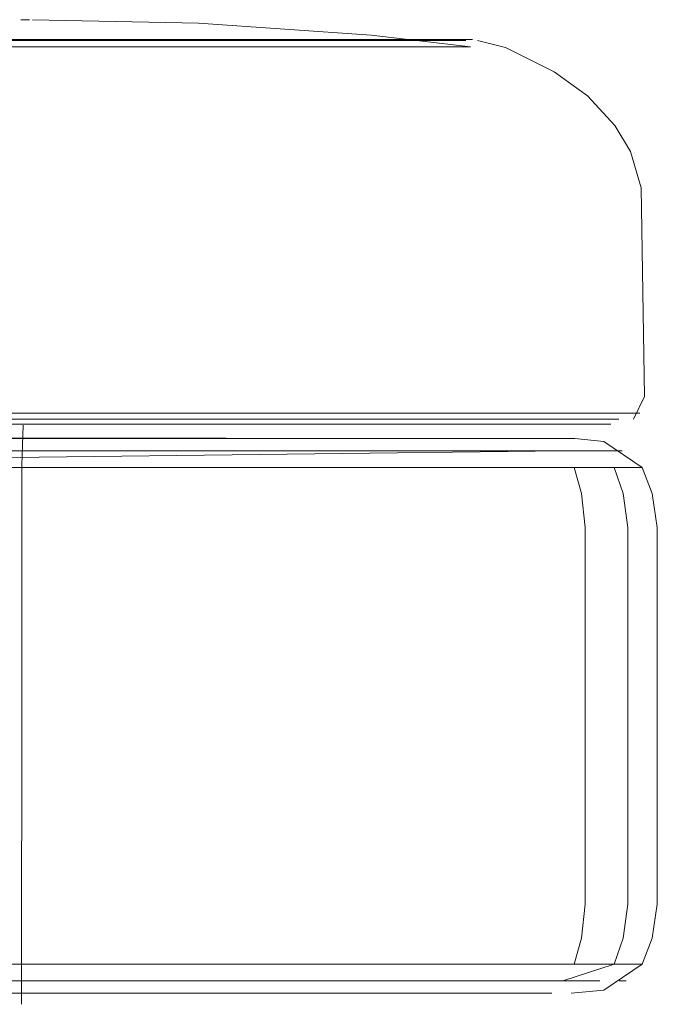
# Model space of a CAD drawing. Units: metres. Extents: x 8.1 to 18.4, y -9.8 to -0.9.
# Drawn here: x 11 to 11.1, y -9.3 to -9.2 of the extents above; entities that cross this region are included whole.
import ezdxf

# ---------------------------------------------------------------- set-up
doc = ezdxf.new("R2010")
doc.units = ezdxf.units.M
doc.header["$MEASUREMENT"] = 0

# ---------------------------------------------------------------- blocks, each defined once
blk = doc.blocks.new('7dfdeb84-6fb0-4f18-baa7-86814b8030b0')
at = {"color": 8, "lineweight": 9, "true_color": 0x808080}
blk.add_lwpolyline([(11.023892, -9.251256), (11.029231, -9.251256), (11.052882, -9.251258), (11.058221, -9.251259), (11.066745, -9.251259), (11.062907, -9.251259), (11.058221, -9.251259)], dxfattribs=at)
blk = doc.blocks.new('6074b37f-3d50-4635-ab1c-ceddee1ddc68')
at = {"color": 8, "lineweight": 9, "true_color": 0x808080}
blk.add_line((11.041056, -9.251509), (11.047033, -9.25151), dxfattribs=at)
blk = doc.blocks.new('4393dbc9-83b2-42a0-8783-0de02fcc804c')
at = {"color": 8, "lineweight": 9, "true_color": 0x808080}
blk.add_lwpolyline([(11.052782, -9.25151), (11.058075, -9.251511), (11.047033, -9.25151)], close=True, dxfattribs=at)
blk = doc.blocks.new('39a83fd0-5ad8-4992-882c-48eae760dd48')
at = {"color": 8, "lineweight": 9, "true_color": 0x808080}
blk.add_lwpolyline([(11.036265, -9.236091), (11.041058, -9.236129), (11.036265, -9.236091), (11.041058, -9.236092), (11.0458, -9.236129), (11.041058, -9.236129), (11.058246, -9.23613), (11.061265, -9.236131)], dxfattribs=at)
blk = doc.blocks.new('27c84926-e15b-4590-88ac-a45f9a0e9cc4')
at = {"color": 8, "lineweight": 9, "true_color": 0x808080}
blk.add_lwpolyline([(11.064894, -9.236131), (11.063515, -9.236131), (11.061265, -9.236131), (11.058246, -9.23613), (11.05036, -9.23613), (11.045851, -9.236093)], dxfattribs=at)
blk = doc.blocks.new('3d7f4d34-623f-428c-a2ed-b3ae250eee06')
at = {"color": 8, "lineweight": 9, "true_color": 0x808080}
blk.add_lwpolyline([(11.036374, -9.236394), (11.0544, -9.236395), (11.061026, -9.236396), (11.063249, -9.236396), (11.064611, -9.236396), (11.063249, -9.236396), (11.061026, -9.236396), (11.045744, -9.236394), (11.027718, -9.236393), (11.021092, -9.236393), (11.018869, -9.236392), (11.017507, -9.236392), (11.018869, -9.236392), (11.021092, -9.236393)], dxfattribs=at)
at = {"color": 253, "lineweight": 9, "true_color": 0x979fa5}
blk.add_lwpolyline([(11.036374, -9.236394), (11.045744, -9.236394), (11.05025, -9.236395), (11.036374, -9.236394), (11.031868, -9.236393), (11.024076, -9.236393)], dxfattribs=at)
blk = doc.blocks.new('fbe7bc8c-c844-4a71-a61f-32e2f1394d00')
at = {"color": 8, "lineweight": 9, "true_color": 0x808080}
blk.add_lwpolyline([(11.045851, -9.236093), (11.061486, -9.236094), (11.063761, -9.236094), (11.065155, -9.236094), (11.063761, -9.236094), (11.061486, -9.236094), (11.058434, -9.236093), (11.050462, -9.236093), (11.0458, -9.236129), (11.041058, -9.236092), (11.036317, -9.236129), (11.031654, -9.236091), (11.036317, -9.236129)], dxfattribs=at)
blk = doc.blocks.new('5dcb74da-adf8-4f70-b419-c458709c06e3')
at = {"color": 253, "lineweight": 9, "true_color": 0x979fa5}
blk.add_lwpolyline([(11.0544, -9.236395), (11.061026, -9.236396), (11.063249, -9.236396), (11.064612, -9.236396), (11.063249, -9.236396), (11.061026, -9.236396), (11.058042, -9.236395), (11.05025, -9.236395)], close=True, dxfattribs=at)
blk = doc.blocks.new('acefb573-f6b3-400c-8f72-8afeffd84dc1')
at = {"color": 8, "lineweight": 9, "true_color": 0x808080}
blk.add_lwpolyline([(11.062721, -9.251511), (11.066527, -9.251511), (11.069363, -9.251512), (11.071101, -9.251512), (11.069363, -9.251512), (11.066527, -9.251511), (11.058075, -9.251511)], close=True, dxfattribs=at)
blk = doc.blocks.new('d5876b6d-850e-430d-8332-3b5cdcf070f0')
at = {"color": 8, "lineweight": 9, "true_color": 0x808080}
blk.add_lwpolyline([(11.066745, -9.251259), (11.069605, -9.251259), (11.071358, -9.25126), (11.069605, -9.251259)], close=True, dxfattribs=at)
blk = doc.blocks.new('0ab7a58b-0de6-4a67-b6ac-ff06c5ee8d3f')
at = {"color": 250, "lineweight": 9, "true_color": 0x333333}
blk.add_lwpolyline([(11.066641, -9.273633), (11.069294, -9.273633), (11.069583, -9.272586), (11.069734, -9.271203), (11.069736, -9.255904), (11.069585, -9.254521), (11.069296, -9.253475), (11.070919, -9.253475)], dxfattribs=at)
blk = doc.blocks.new('b08d3b10-c41c-4bd3-b265-83a9aa13a5e2')
at = {"color": 250, "lineweight": 9, "true_color": 0x333333}
for points in [[(11.068831, -9.252792), (11.012817, -9.25347)], [(11.011192, -9.273628), (11.012816, -9.273629), (11.066641, -9.273633)]]:
    blk.add_lwpolyline(points, dxfattribs=at)
blk = doc.blocks.new('24b11bf6-08e2-4dfa-b926-f509dc6ffbf4')
at = {"color": 250, "lineweight": 9, "true_color": 0x333333}
for points in [[(11.070091, -9.252792), (11.071245, -9.252792), (11.068831, -9.252792), (11.013282, -9.252788)], [(11.015724, -9.274311), (11.068829, -9.274315), (11.070918, -9.273633), (11.07205, -9.273633)]]:
    blk.add_lwpolyline(points, dxfattribs=at)
blk = doc.blocks.new('8d9275eb-6032-4918-b07d-997eef94544b')
at = {"color": 250, "lineweight": 9, "true_color": 0x333333}
blk.add_lwpolyline([(11.068829, -9.274315), (11.070337, -9.274315)], dxfattribs=at)
blk = doc.blocks.new('ca145214-2bb1-4889-b2b6-f92ddbcbc653')
at = {"color": 250, "lineweight": 9, "true_color": 0x333333}
blk.add_lwpolyline([(11.071279, -9.272586), (11.071468, -9.271203), (11.071469, -9.255904), (11.07128, -9.254521), (11.070919, -9.253475), (11.072052, -9.253475)], dxfattribs=at)
blk = doc.blocks.new('4beaf0d1-10da-4a22-9577-8be38ffa9c4c')
at = {"color": 250, "lineweight": 9, "true_color": 0x333333}
blk.add_line((11.071279, -9.272586), (11.070918, -9.273633), dxfattribs=at)
blk = doc.blocks.new('718956b3-4101-462d-915d-80d1da258500')
at = {"color": 18, "lineweight": 9, "true_color": 0x000000}
blk.add_line((11.015032, -9.274811), (11.064975, -9.274815), dxfattribs=at)
blk.add_lwpolyline([(11.064977, -9.252292), (11.015034, -9.252288), (11.027108, -9.252253), (11.069174, -9.252292)], dxfattribs=at)
blk = doc.blocks.new('bfc5ab89-c034-4fa1-a835-cc808593cfc7')
at = {"color": 18, "lineweight": 9, "true_color": 0x000000}
for p, q in [((11.068385, -9.252292), (11.067075, -9.252292)), ((11.068383, -9.274815), (11.067073, -9.274815))]:
    blk.add_line(p, q, dxfattribs=at)
blk = doc.blocks.new('d6ebd7e6-4a2b-4e9c-9d8a-56204758f22f')
at = {"color": 250, "lineweight": 9, "true_color": 0x333333}
blk.add_line((11.071399, -9.274315), (11.071123, -9.274315), dxfattribs=at)
blk = doc.blocks.new('060bcda3-2d98-4dd4-b350-6d149b5369de')
at = {"color": 8, "lineweight": 9, "true_color": 0x808080}
blk.add_lwpolyline([(11.064894, -9.236131), (11.063515, -9.236131), (11.061265, -9.236131)], dxfattribs=at)
blk = doc.blocks.new('d2ebd44e-6c10-4084-9ecf-bac115a588f3')
at = {"color": 253, "lineweight": 9, "true_color": 0x979fa5}
blk.add_line((11.065077, -9.236396), (11.064612, -9.236396), dxfattribs=at)
blk = doc.blocks.new('1e08501a-0629-4448-8d7a-6e614adfe277')
at = {"color": 8, "lineweight": 9, "true_color": 0x808080}
blk.add_lwpolyline([(11.046794, -9.251746)], close=True, dxfattribs=at)
blk = doc.blocks.new('4b03d5a0-2966-4573-ac6e-a0f4c475fdd1')
at = {"color": 18, "lineweight": 9, "true_color": 0x000000}
blk.add_lwpolyline([(11.072052, -9.253475), (11.072457, -9.254522), (11.072668, -9.255904), (11.072667, -9.271203), (11.072455, -9.272586), (11.07205, -9.273633), (11.070491, -9.27469)], dxfattribs=at)
blk = doc.blocks.new('3c5e21eb-0491-4a78-ba3b-345999bbd9cb')
at = {"color": 18, "lineweight": 9, "true_color": 0x000000}
blk.add_lwpolyline([(11.072052, -9.253475), (11.070493, -9.252417), (11.06932, -9.252292)], dxfattribs=at)
at = {"color": 250, "lineweight": 9, "true_color": 0x333333}
for points in [[(11.055668, -9.253473), (11.0607, -9.253474), (11.068371, -9.253474), (11.070714, -9.253475), (11.071894, -9.253475)], [(11.07205, -9.273633), (11.070713, -9.273633), (11.068369, -9.273633)]]:
    blk.add_lwpolyline(points, dxfattribs=at)
blk = doc.blocks.new('b0675caf-57c4-4c69-bddb-7cc93e0753b0')
at = {"color": 18, "lineweight": 9, "true_color": 0x000000}
blk.add_lwpolyline([(11.069172, -9.274815), (11.070491, -9.27469)], dxfattribs=at)
blk = doc.blocks.new('60d16371-745d-416d-baac-7f4969187810')
at = {"color": 18, "lineweight": 9, "true_color": 0x000000}
blk.add_lwpolyline([(11.061042, -9.235912), (11.054029, -9.235434), (11.047288, -9.235287)], dxfattribs=at)
blk = doc.blocks.new('8bf02cd8-4d85-4802-aa6f-f59f70cfdc15')
at = {"color": 18, "lineweight": 9, "true_color": 0x000000}
blk.add_line((11.06932, -9.252292), (11.069174, -9.252292), dxfattribs=at)
blk = doc.blocks.new('d8ee2104-153d-4a4e-88de-4878042869fc')
at = {"color": 8, "lineweight": 9, "true_color": 0x808080}
blk.add_line((11.071958, -9.25126), (11.071358, -9.25126), dxfattribs=at)
at = {"color": 18, "lineweight": 9, "true_color": 0x000000}
for p, q in [((11.046844, -9.263553), (11.046845, -9.253382)), ((11.046843, -9.273722), (11.046844, -9.263553))]:
    blk.add_line(p, q, dxfattribs=at)
for points in [[(11.065077, -9.236396), (11.061042, -9.235912)], [(11.065366, -9.236131)], [(11.069836, -9.238378), (11.068474, -9.237402), (11.066499, -9.236422), (11.065366, -9.236131)], [(11.069836, -9.238378), (11.070945, -9.23958), (11.071582, -9.240639), (11.072016, -9.242117)], [(11.072016, -9.242117), (11.072143, -9.250582), (11.071696, -9.251512)], [(11.071696, -9.251512)], [(11.046907, -9.251746), (11.046845, -9.253382)], [(11.047096, -9.251714)], [(11.070783, -9.251716), (11.06852, -9.251716), (11.065769, -9.251716)], [(11.046843, -9.273722), (11.046843, -9.275265)]]:
    blk.add_lwpolyline(points, dxfattribs=at)
blk = doc.blocks.new('4e251ace-9c70-43c1-b01d-e107c5884d04')
at = {"color": 18, "lineweight": 9, "true_color": 0x000000}
blk.add_line((11.047167, -9.235287), (11.046814, -9.235287), dxfattribs=at)
blk = doc.blocks.new('ce0799f3-40dd-4a31-b5ce-9e80944992d8')
at = {"color": 18, "lineweight": 9, "true_color": 0x000000}
blk.add_lwpolyline([(11.069174, -9.252292), (11.049246, -9.25229), (11.043833, -9.25229)], dxfattribs=at)
blk = doc.blocks.new('e913f704-a927-420e-9ff1-aa5b660fabaa')
at = {"color": 18, "lineweight": 9, "true_color": 0x000000}
blk.add_line((11.0681, -9.252292), (11.065964, -9.252292), dxfattribs=at)
blk.add_lwpolyline([(11.062896, -9.274815), (11.065962, -9.274815), (11.068098, -9.274815)], dxfattribs=at)
blk = doc.blocks.new('396bafc8-f4f0-4654-b07f-56bb9bdaf4a9')
at = {"color": 250, "lineweight": 9, "true_color": 0x333333}
for points in [[(11.064506, -9.252792), (11.067797, -9.252792), (11.070091, -9.252792)], [(11.070089, -9.274315), (11.067796, -9.274315), (11.060286, -9.274314), (11.05536, -9.274314)]]:
    blk.add_lwpolyline(points, dxfattribs=at)
blk = doc.blocks.new('fbb8efe1-236f-4818-81aa-38843d23f67c')
at = {"color": 250, "lineweight": 9, "true_color": 0x333333}
blk.add_line((11.060699, -9.273632), (11.068369, -9.273633), dxfattribs=at)
blk = doc.blocks.new('ff5127ae-6913-4118-82a4-d4073edaa8a9')
at = {"color": 18, "lineweight": 9, "true_color": 0x000000}
blk.add_line((11.057569, -9.251715), (11.065769, -9.251716), dxfattribs=at)
blk = doc.blocks.new('e269e34d-8aba-4c25-a8cb-0e2d207fa0a9')
at = {"color": 18, "lineweight": 9, "true_color": 0x000000}
for p, q in [((11.05438, -9.252291), (11.062898, -9.252291)), ((11.062896, -9.274815), (11.058967, -9.274815))]:
    blk.add_line(p, q, dxfattribs=at)
blk = doc.blocks.new('0508ef89-187e-4bb8-b1aa-dcde42fd9d06')
at = {"color": 250, "lineweight": 9, "true_color": 0x333333}
blk.add_lwpolyline([(11.064506, -9.252792), (11.044039, -9.25279), (11.032263, -9.252789), (11.026553, -9.252618)], dxfattribs=at)
blk = doc.blocks.new('6806fd4e-99d9-4635-a4b0-0cc876414dd0')
at = {"color": 18, "lineweight": 9, "true_color": 0x000000}
blk.add_lwpolyline([(11.049244, -9.274814), (11.032861, -9.274813), (11.027092, -9.274847), (11.024377, -9.274865)], dxfattribs=at)
blk = doc.blocks.new('664630c7-3b37-497c-ac75-1b72e7bafc56')
at = {"color": 250, "lineweight": 9, "true_color": 0x333333}
blk.add_lwpolyline([(11.060699, -9.273632), (11.038008, -9.27363), (11.032215, -9.273642)], dxfattribs=at)
blk = doc.blocks.new('b1ad9cb0-e848-4ebe-84c3-87e22d0ace41')
at = {"color": 18, "lineweight": 9, "true_color": 0x000000}
blk.add_lwpolyline([(11.057569, -9.251715), (11.052432, -9.251715), (11.029681, -9.251713)], dxfattribs=at)
blk = doc.blocks.new('35ee9f52-ff64-43ac-a489-040fe306cd7c')
at = {"color": 8, "lineweight": 9, "true_color": 0x808080}
blk.add_line((11.035029, -9.251257), (11.058221, -9.251259), dxfattribs=at)
blk = doc.blocks.new('d1747d61-900a-4c92-aec5-d20acf2d64cf')
at = {"color": 250, "lineweight": 9, "true_color": 0x333333}
blk.add_line((11.05536, -9.274314), (11.032261, -9.274312), dxfattribs=at)
blk = doc.blocks.new('cd5623e6-58e8-4fb3-a441-7738b7248111')
at = {"color": 250, "lineweight": 9, "true_color": 0x333333}
blk.add_line((11.055668, -9.253473), (11.044103, -9.253473), dxfattribs=at)
blk = doc.blocks.new('97693370-5dba-4d55-a256-034683231b7a')
for name in ['d8ee2104-153d-4a4e-88de-4878042869fc', '4e251ace-9c70-43c1-b01d-e107c5884d04', '60d16371-745d-416d-baac-7f4969187810', 'd5876b6d-850e-430d-8332-3b5cdcf070f0', '060bcda3-2d98-4dd4-b350-6d149b5369de', 'fbe7bc8c-c844-4a71-a61f-32e2f1394d00', '3d7f4d34-623f-428c-a2ed-b3ae250eee06', 'd2ebd44e-6c10-4084-9ecf-bac115a588f3', '39a83fd0-5ad8-4992-882c-48eae760dd48', '27c84926-e15b-4590-88ac-a45f9a0e9cc4', '5dcb74da-adf8-4f70-b419-c458709c06e3', '4393dbc9-83b2-42a0-8783-0de02fcc804c', '6074b37f-3d50-4635-ab1c-ceddee1ddc68', '7dfdeb84-6fb0-4f18-baa7-86814b8030b0', '35ee9f52-ff64-43ac-a489-040fe306cd7c', 'acefb573-f6b3-400c-8f72-8afeffd84dc1', 'd6ebd7e6-4a2b-4e9c-9d8a-56204758f22f', 'ff5127ae-6913-4118-82a4-d4073edaa8a9', 'b1ad9cb0-e848-4ebe-84c3-87e22d0ace41', '1e08501a-0629-4448-8d7a-6e614adfe277', '718956b3-4101-462d-915d-80d1da258500', 'bfc5ab89-c034-4fa1-a835-cc808593cfc7', 'ce0799f3-40dd-4a31-b5ce-9e80944992d8', 'e269e34d-8aba-4c25-a8cb-0e2d207fa0a9', '3c5e21eb-0491-4a78-ba3b-345999bbd9cb', 'e913f704-a927-420e-9ff1-aa5b660fabaa', '8bf02cd8-4d85-4802-aa6f-f59f70cfdc15', '8d9275eb-6032-4918-b07d-997eef94544b', 'b08d3b10-c41c-4bd3-b265-83a9aa13a5e2', '24b11bf6-08e2-4dfa-b926-f509dc6ffbf4', '0508ef89-187e-4bb8-b1aa-dcde42fd9d06', '396bafc8-f4f0-4654-b07f-56bb9bdaf4a9', 'ca145214-2bb1-4889-b2b6-f92ddbcbc653', '0ab7a58b-0de6-4a67-b6ac-ff06c5ee8d3f', 'cd5623e6-58e8-4fb3-a441-7738b7248111', '4b03d5a0-2966-4573-ac6e-a0f4c475fdd1', '4beaf0d1-10da-4a22-9577-8be38ffa9c4c', '664630c7-3b37-497c-ac75-1b72e7bafc56', 'fbb8efe1-236f-4818-81aa-38843d23f67c', 'd1747d61-900a-4c92-aec5-d20acf2d64cf', '6806fd4e-99d9-4635-a4b0-0cc876414dd0', 'b0675caf-57c4-4c69-bddb-7cc93e0753b0']:
    blk.add_blockref(name, (0, 0))

msp = doc.modelspace()

# ---------------------------------------------------------------- block references
msp.add_blockref('97693370-5dba-4d55-a256-034683231b7a', (0, 0))

doc.saveas('drawing.dxf')
